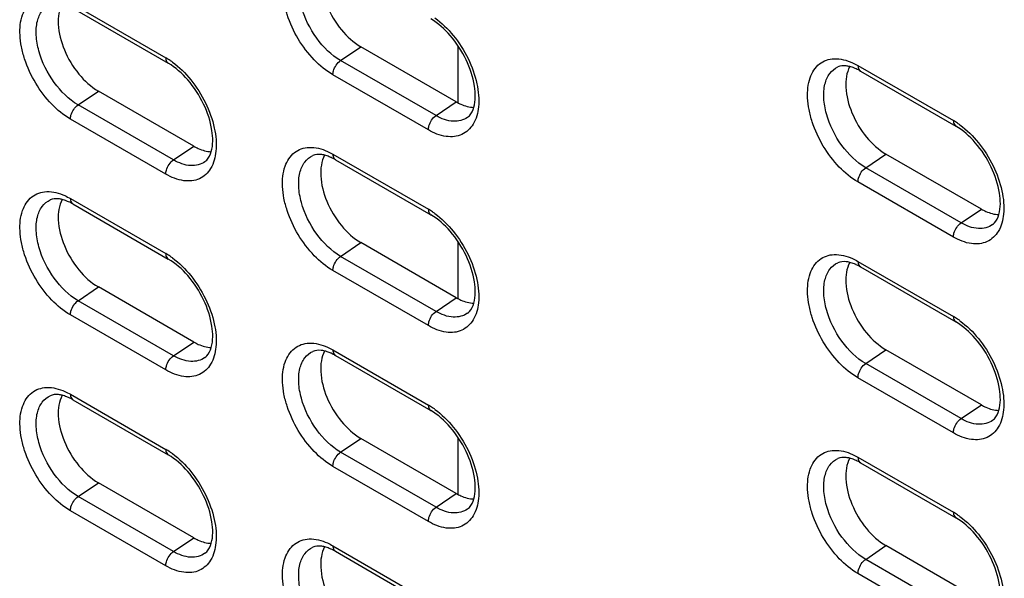
# Model space of a CAD drawing. Units: inches. Extents: x 0 to 151, y 0 to 98.
# Drawn here: x 51 to 53, y 68 to 69 of the extents above; entities that cross this region are included whole.
import ezdxf

# ---------------------------------------------------------------- set-up
doc = ezdxf.new("R2010")
doc.units = ezdxf.units.IN
doc.header["$LTSCALE"] = 8.311111
doc.header["$MEASUREMENT"] = 0
doc.layers.get('0').update_dxf_attribs({"linetype": 'CONTINUOUS'})

msp = doc.modelspace()

# ---------------------------------------------------------------- linework, layer by layer
at = {"color": 7, "linetype": 'CONTINUOUS'}
for p, q in [((50.6633, 69.3658), (50.9138, 69.2212)), ((50.6698, 69.3514), (50.9203, 69.2068)), ((51.3729, 69.2138), (51.4261, 69.2499)), ((51.6766, 69.1053), (51.4261, 69.2499)), ((51.6817, 69.1027), (51.6817, 69.2517)), ((51.6234, 69.0692), (51.3729, 69.2138)), ((52.7311, 69.2006), (52.9817, 69.056)), ((52.7377, 69.1862), (52.9882, 69.0416)), ((51.6031, 69.0318), (51.3526, 69.1765)), ((50.6836, 69.0975), (50.7368, 69.1335)), ((50.9873, 68.9889), (50.7368, 69.1335)), ((51.6234, 69.0692), (51.6766, 69.1053)), ((50.9341, 68.9528), (50.6836, 69.0975)), ((50.9138, 68.9155), (50.6633, 69.0601)), ((50.9341, 68.9528), (50.9873, 68.9889)), ((51.3526, 68.9679), (51.6031, 68.8232)), ((51.3591, 68.9535), (51.6096, 68.8088)), ((52.7515, 68.9323), (52.8046, 68.9683)), ((53.0552, 68.8237), (52.8046, 68.9683)), ((53.002, 68.7876), (52.7515, 68.9323)), ((52.9817, 68.7503), (52.7311, 68.8949)), ((50.6633, 68.8515), (50.9138, 68.7069)), ((50.6698, 68.8371), (50.9203, 68.6924)), ((53.002, 68.7876), (53.0552, 68.8237)), ((51.3729, 68.6995), (51.4261, 68.7356)), ((51.6766, 68.5909), (51.4261, 68.7356)), ((51.6817, 68.5884), (51.6817, 68.7373)), ((51.6234, 68.5549), (51.3729, 68.6995)), ((51.6031, 68.5175), (51.3526, 68.6622)), ((52.7311, 68.6863), (52.9817, 68.5417)), ((52.7377, 68.6719), (52.9882, 68.5272)), ((50.6836, 68.5831), (50.7368, 68.6192)), ((50.9873, 68.4745), (50.7368, 68.6192)), ((51.6234, 68.5549), (51.6766, 68.5909)), ((50.9341, 68.4385), (50.6836, 68.5831)), ((50.9138, 68.4011), (50.6633, 68.5458)), ((50.9341, 68.4385), (50.9873, 68.4745)), ((51.3526, 68.4536), (51.6031, 68.3089)), ((51.3591, 68.4391), (51.6096, 68.2945)), ((52.7515, 68.4179), (52.8046, 68.454)), ((53.0552, 68.3093), (52.8046, 68.454)), ((53.002, 68.2733), (52.7515, 68.4179)), ((52.9817, 68.2359), (52.7311, 68.3806)), ((50.6633, 68.3372), (50.9138, 68.1925)), ((50.6698, 68.3228), (50.9203, 68.1781)), ((53.002, 68.2733), (53.0552, 68.3093)), ((51.6817, 68.0741), (51.6817, 68.223)), ((51.3729, 68.1852), (51.4261, 68.2212)), ((51.6766, 68.0766), (51.4261, 68.2212)), ((51.6234, 68.0405), (51.3729, 68.1852)), ((52.7311, 68.172), (52.9817, 68.0273)), ((51.6031, 68.0032), (51.3526, 68.1478)), ((52.7377, 68.1576), (52.9882, 68.0129)), ((50.6836, 68.0688), (50.7368, 68.1049)), ((50.9873, 67.9602), (50.7368, 68.1049)), ((50.9341, 67.9241), (50.6836, 68.0688)), ((51.6234, 68.0405), (51.6766, 68.0766)), ((50.9138, 67.8868), (50.6633, 68.0314)), ((50.9341, 67.9241), (50.9873, 67.9602)), ((51.3526, 67.9392), (51.6031, 67.7946)), ((52.7515, 67.9036), (52.8046, 67.9397)), ((53.0552, 67.795), (52.8046, 67.9397)), ((51.3591, 67.9248), (51.6096, 67.7802)), ((53.002, 67.7589), (52.7515, 67.9036)), ((52.9817, 67.7216), (52.7311, 67.8662))]:
    msp.add_line(p, q, dxfattribs=at)
for centre, radius, start, end in [((50.8198, 69.0586), 0.1878, 55.9268, 59.9578), ((50.81, 69.0439), 0.2055, 53.9019, 55.9583), ((52.6778, 69.0852), 0.1174, 65.425, 65.7459), ((52.8877, 68.8934), 0.1878, 55.9268, 59.9578), ((52.8778, 68.8787), 0.2055, 53.9019, 55.9583), ((51.2992, 68.8525), 0.1174, 65.425, 65.7459), ((50.6099, 68.7361), 0.1174, 65.425, 65.7459), ((51.5091, 68.6607), 0.1878, 55.9268, 59.9578), ((51.4993, 68.6459), 0.2055, 53.9019, 55.9583), ((50.8198, 68.5443), 0.1878, 55.9268, 59.9578), ((50.81, 68.5296), 0.2055, 53.9019, 55.9583), ((52.6778, 68.5709), 0.1174, 65.425, 65.7459), ((52.8877, 68.3791), 0.1878, 55.9268, 59.9578), ((52.8778, 68.3644), 0.2055, 53.9019, 55.9583), ((51.2992, 68.3381), 0.1174, 65.425, 65.7459), ((50.6099, 68.2217), 0.1174, 65.425, 65.7459), ((51.5091, 68.1463), 0.1878, 55.9268, 59.9578), ((51.4993, 68.1316), 0.2055, 53.9019, 55.9583), ((50.8198, 68.03), 0.1878, 55.9268, 59.9578), ((50.81, 68.0152), 0.2055, 53.9019, 55.9583), ((52.6778, 68.0565), 0.1174, 65.425, 65.7459), ((52.8877, 67.8648), 0.1878, 55.9268, 59.9578), ((52.8778, 67.85), 0.2055, 53.9019, 55.9583), ((51.2992, 67.8238), 0.1174, 65.425, 65.7459)]:
    msp.add_arc(centre, radius, start, end, dxfattribs=at)
for points, knots in [([(51.3526, 69.1765), (51.3345, 69.1869), (51.3001, 69.2155), (51.2594, 69.2697), (51.235, 69.3224), (51.2235, 69.3657), (51.2187, 69.4047), (51.2221, 69.4482), (51.2439, 69.4836), (51.2694, 69.4975), (51.2995, 69.5028), (51.3232, 69.4964), (51.338, 69.4897)], [0, 0, 0, 0, 0.138117, 0.291094, 0.445138, 0.518181, 0.586446, 0.704598, 0.800573, 0.845641, 0.892477, 1, 1, 1, 1]), ([(51.3729, 69.2138), (51.3481, 69.2282), (51.3049, 69.2717), (51.2716, 69.3386), (51.2614, 69.3951), (51.2636, 69.4319), (51.2759, 69.4619), (51.2916, 69.4749), (51.2999, 69.4786)], [0, 0, 0, 0, 0.272668, 0.565915, 0.699471, 0.815487, 0.913268, 1, 1, 1, 1]), ([(51.3309, 69.4796), (51.3222, 69.4636), (51.3169, 69.4201), (51.3344, 69.3556), (51.3708, 69.2943), (51.4065, 69.2612), (51.4261, 69.2499)], [0, 0, 0, 0, 0.20562, 0.465248, 0.745204, 1, 1, 1, 1]), ([(50.6633, 69.0601), (50.6452, 69.0706), (50.6108, 69.0991), (50.5701, 69.1533), (50.5457, 69.206), (50.5342, 69.2493), (50.5294, 69.2883), (50.5328, 69.3318), (50.5546, 69.3673), (50.5801, 69.3811), (50.6102, 69.3864), (50.6339, 69.38), (50.6487, 69.3733)], [0, 0, 0, 0, 0.138117, 0.291094, 0.445138, 0.518181, 0.586446, 0.704598, 0.800573, 0.845641, 0.892477, 1, 1, 1, 1]), ([(50.6836, 69.0975), (50.6588, 69.1118), (50.6156, 69.1553), (50.5823, 69.2222), (50.5721, 69.2787), (50.5743, 69.3155), (50.5866, 69.3455), (50.6023, 69.3585), (50.6106, 69.3622)], [0, 0, 0, 0, 0.272668, 0.565915, 0.699471, 0.815487, 0.913268, 1, 1, 1, 1]), ([(50.6417, 69.3632), (50.6329, 69.3472), (50.6276, 69.3037), (50.6451, 69.2392), (50.6815, 69.1779), (50.7172, 69.1448), (50.7368, 69.1335)], [0, 0, 0, 0, 0.20562, 0.465248, 0.745204, 1, 1, 1, 1]), ([(51.7225, 69.091), (51.7276, 69.1089), (51.7265, 69.1532), (51.7045, 69.2183), (51.6651, 69.2793), (51.629, 69.312), (51.6096, 69.3232)], [0, 0, 0, 0, 0.205825, 0.472394, 0.753207, 1, 1, 1, 1]), ([(51.6203, 69.3263), (51.6384, 69.3131), (51.6718, 69.28), (51.7092, 69.2207), (51.7325, 69.1566), (51.7367, 69.1123), (51.7347, 69.092)], [0, 0, 0, 0, 0.248616, 0.514982, 0.773206, 1, 1, 1, 1]), ([(50.9138, 69.2212), (50.9138, 69.2196), (50.9142, 69.2143), (50.917, 69.2087), (50.9203, 69.2068)], [0, 0, 0, 0, 0.295607, 1, 1, 1, 1]), ([(51.0332, 68.9747), (51.0383, 68.9926), (51.0372, 69.0369), (51.0152, 69.1019), (50.9758, 69.1629), (50.9397, 69.1956), (50.9203, 69.2068)], [0, 0, 0, 0, 0.205825, 0.472394, 0.753207, 1, 1, 1, 1]), ([(50.931, 69.2099), (50.9491, 69.1968), (50.9825, 69.1636), (51.02, 69.1043), (51.0432, 69.0402), (51.0475, 68.9959), (51.0454, 68.9756)], [0, 0, 0, 0, 0.248616, 0.514982, 0.773206, 1, 1, 1, 1]), ([(51.3526, 69.1765), (51.3526, 69.1799), (51.355, 69.1942), (51.3638, 69.2077), (51.3729, 69.2138)], [0, 0, 0, 0, 0.237765, 1, 1, 1, 1]), ([(52.7311, 68.8949), (52.713, 68.9054), (52.6787, 68.9339), (52.638, 68.9881), (52.6136, 69.0408), (52.6021, 69.0841), (52.5972, 69.1231), (52.6007, 69.1666), (52.6225, 69.2021), (52.648, 69.2159), (52.6781, 69.2212), (52.7018, 69.2148), (52.7166, 69.2081)], [0, 0, 0, 0, 0.138117, 0.291094, 0.445138, 0.518181, 0.586446, 0.704598, 0.800573, 0.845641, 0.892477, 1, 1, 1, 1]), ([(52.7515, 68.9323), (52.7267, 68.9466), (52.6835, 68.9901), (52.6502, 69.057), (52.64, 69.1135), (52.6422, 69.1503), (52.6545, 69.1803), (52.6702, 69.1933), (52.6785, 69.197)], [0, 0, 0, 0, 0.272668, 0.565915, 0.699471, 0.815487, 0.913268, 1, 1, 1, 1]), ([(52.7096, 69.198), (52.7064, 69.1988), (52.6962, 69.2007), (52.6851, 69.1999), (52.6785, 69.197)], [0, 0, 0, 0, 0.310098, 1, 1, 1, 1]), ([(52.7095, 69.198), (52.7008, 69.182), (52.6955, 69.1386), (52.7129, 69.074), (52.7494, 69.0127), (52.7851, 68.9796), (52.8046, 68.9683)], [0, 0, 0, 0, 0.20562, 0.465248, 0.745204, 1, 1, 1, 1]), ([(52.726, 69.1922), (52.7246, 69.1929), (52.7193, 69.1951), (52.7137, 69.197), (52.7096, 69.198)], [0, 0, 0, 0, 0.266889, 1, 1, 1, 1]), ([(52.7311, 69.2006), (52.7311, 69.199), (52.7315, 69.1937), (52.7344, 69.1881), (52.7377, 69.1862)], [0, 0, 0, 0, 0.295607, 1, 1, 1, 1]), ([(51.6766, 69.1053), (51.6804, 69.103), (51.6947, 69.0956), (51.7108, 69.0911), (51.7225, 69.0909)], [0, 0, 0, 0, 0.275214, 1, 1, 1, 1]), ([(50.6633, 69.0601), (50.6633, 69.0635), (50.6657, 69.0779), (50.6745, 69.0913), (50.6836, 69.0975)], [0, 0, 0, 0, 0.237765, 1, 1, 1, 1]), ([(51.7347, 69.092), (51.7331, 69.0763), (51.7259, 69.047), (51.6929, 69.0152), (51.6465, 69.0113), (51.6176, 69.0234), (51.6031, 69.0318)], [0, 0, 0, 0, 0.264161, 0.487233, 0.718611, 1, 1, 1, 1]), ([(51.706, 69.0645), (51.7077, 69.0658), (51.7156, 69.0728), (51.7202, 69.083), (51.7225, 69.091)], [0, 0, 0, 0, 0.201242, 1, 1, 1, 1]), ([(51.6031, 69.0318), (51.6031, 69.0353), (51.6055, 69.0496), (51.6143, 69.063), (51.6234, 69.0692)], [0, 0, 0, 0, 0.237765, 1, 1, 1, 1]), ([(51.706, 69.0645), (51.6956, 69.0569), (51.6649, 69.0498), (51.6372, 69.0612), (51.6234, 69.0692)], [0, 0, 0, 0, 0.447769, 1, 1, 1, 1]), ([(52.9817, 69.056), (52.9817, 69.0544), (52.982, 69.0491), (52.9849, 69.0435), (52.9882, 69.0416)], [0, 0, 0, 0, 0.295607, 1, 1, 1, 1]), ([(53.1011, 68.8095), (53.1062, 68.8274), (53.1051, 68.8717), (53.0831, 68.9367), (53.0437, 68.9977), (53.0076, 69.0304), (52.9882, 69.0416)], [0, 0, 0, 0, 0.205825, 0.472394, 0.753207, 1, 1, 1, 1]), ([(52.9989, 69.0447), (53.017, 69.0316), (53.0504, 68.9984), (53.0878, 68.9391), (53.1111, 68.875), (53.1153, 68.8307), (53.1133, 68.8104)], [0, 0, 0, 0, 0.248616, 0.514982, 0.773206, 1, 1, 1, 1]), ([(51.0454, 68.9756), (51.0438, 68.9599), (51.0366, 68.9306), (51.0036, 68.8988), (50.9572, 68.895), (50.9283, 68.9071), (50.9138, 68.9155)], [0, 0, 0, 0, 0.264161, 0.487233, 0.718611, 1, 1, 1, 1]), ([(50.9873, 68.9889), (50.9912, 68.9867), (51.0054, 68.9793), (51.0215, 68.9747), (51.0332, 68.9745)], [0, 0, 0, 0, 0.275214, 1, 1, 1, 1]), ([(51.0167, 68.9481), (51.0184, 68.9494), (51.0263, 68.9565), (51.0309, 68.9666), (51.0332, 68.9747)], [0, 0, 0, 0, 0.201242, 1, 1, 1, 1]), ([(51.3526, 68.6622), (51.3345, 68.6726), (51.3001, 68.7012), (51.2594, 68.7554), (51.235, 68.808), (51.2235, 68.8513), (51.2187, 68.8903), (51.2221, 68.9339), (51.2439, 68.9693), (51.2694, 68.9832), (51.2995, 68.9884), (51.3232, 68.982), (51.338, 68.9754)], [0, 0, 0, 0, 0.138117, 0.291094, 0.445138, 0.518181, 0.586446, 0.704598, 0.800573, 0.845641, 0.892477, 1, 1, 1, 1]), ([(50.9138, 68.9155), (50.9138, 68.9189), (50.9162, 68.9332), (50.925, 68.9466), (50.9341, 68.9528)], [0, 0, 0, 0, 0.237765, 1, 1, 1, 1]), ([(51.0167, 68.9481), (51.0063, 68.9405), (50.9757, 68.9335), (50.9479, 68.9449), (50.9341, 68.9528)], [0, 0, 0, 0, 0.447769, 1, 1, 1, 1]), ([(51.3729, 68.6995), (51.3481, 68.7138), (51.3049, 68.7573), (51.2716, 68.8243), (51.2614, 68.8807), (51.2636, 68.9176), (51.2759, 68.9475), (51.2916, 68.9606), (51.2999, 68.9643)], [0, 0, 0, 0, 0.272668, 0.565915, 0.699471, 0.815487, 0.913268, 1, 1, 1, 1]), ([(51.331, 68.9653), (51.3278, 68.9661), (51.3176, 68.968), (51.3065, 68.9672), (51.2999, 68.9643)], [0, 0, 0, 0, 0.310098, 1, 1, 1, 1]), ([(51.3309, 68.9652), (51.3222, 68.9492), (51.3169, 68.9058), (51.3344, 68.8413), (51.3708, 68.7799), (51.4065, 68.7469), (51.4261, 68.7356)], [0, 0, 0, 0, 0.20562, 0.465248, 0.745204, 1, 1, 1, 1]), ([(51.3474, 68.9595), (51.346, 68.9601), (51.3407, 68.9624), (51.3351, 68.9642), (51.331, 68.9653)], [0, 0, 0, 0, 0.266889, 1, 1, 1, 1]), ([(51.3526, 68.9679), (51.3526, 68.9663), (51.3529, 68.961), (51.3558, 68.9554), (51.3591, 68.9535)], [0, 0, 0, 0, 0.295607, 1, 1, 1, 1]), ([(52.7311, 68.8949), (52.7311, 68.8983), (52.7336, 68.9127), (52.7424, 68.9261), (52.7515, 68.9323)], [0, 0, 0, 0, 0.237765, 1, 1, 1, 1]), ([(50.6633, 68.5458), (50.6452, 68.5562), (50.6108, 68.5848), (50.5701, 68.639), (50.5457, 68.6916), (50.5342, 68.735), (50.5294, 68.774), (50.5328, 68.8175), (50.5546, 68.8529), (50.5801, 68.8668), (50.6102, 68.8721), (50.6339, 68.8657), (50.6487, 68.859)], [0, 0, 0, 0, 0.138117, 0.291094, 0.445138, 0.518181, 0.586446, 0.704598, 0.800573, 0.845641, 0.892477, 1, 1, 1, 1]), ([(50.6836, 68.5831), (50.6588, 68.5974), (50.6156, 68.641), (50.5823, 68.7079), (50.5721, 68.7644), (50.5743, 68.8012), (50.5866, 68.8312), (50.6023, 68.8442), (50.6106, 68.8479)], [0, 0, 0, 0, 0.272668, 0.565915, 0.699471, 0.815487, 0.913268, 1, 1, 1, 1]), ([(50.6417, 68.8489), (50.6385, 68.8497), (50.6283, 68.8516), (50.6172, 68.8508), (50.6106, 68.8479)], [0, 0, 0, 0, 0.310098, 1, 1, 1, 1]), ([(50.6417, 68.8489), (50.6329, 68.8329), (50.6276, 68.7894), (50.6451, 68.7249), (50.6815, 68.6636), (50.7172, 68.6305), (50.7368, 68.6192)], [0, 0, 0, 0, 0.20562, 0.465248, 0.745204, 1, 1, 1, 1]), ([(50.6581, 68.8431), (50.6567, 68.8437), (50.6514, 68.846), (50.6458, 68.8479), (50.6417, 68.8489)], [0, 0, 0, 0, 0.266889, 1, 1, 1, 1]), ([(50.6633, 68.8515), (50.6633, 68.8499), (50.6636, 68.8446), (50.6665, 68.839), (50.6698, 68.8371)], [0, 0, 0, 0, 0.295607, 1, 1, 1, 1]), ([(51.6031, 68.8232), (51.6031, 68.8216), (51.6035, 68.8163), (51.6063, 68.8107), (51.6096, 68.8088)], [0, 0, 0, 0, 0.295607, 1, 1, 1, 1]), ([(53.0552, 68.8237), (53.059, 68.8215), (53.0733, 68.8141), (53.0894, 68.8095), (53.1011, 68.8093)], [0, 0, 0, 0, 0.275214, 1, 1, 1, 1]), ([(51.7225, 68.5767), (51.7276, 68.5946), (51.7265, 68.6389), (51.7045, 68.704), (51.6651, 68.7649), (51.629, 68.7977), (51.6096, 68.8088)], [0, 0, 0, 0, 0.205825, 0.472394, 0.753207, 1, 1, 1, 1]), ([(51.6203, 68.812), (51.6384, 68.7988), (51.6718, 68.7657), (51.7092, 68.7064), (51.7325, 68.6423), (51.7367, 68.598), (51.7347, 68.5776)], [0, 0, 0, 0, 0.248616, 0.514982, 0.773206, 1, 1, 1, 1]), ([(53.1133, 68.8104), (53.1117, 68.7947), (53.1045, 68.7654), (53.0715, 68.7336), (53.0251, 68.7298), (52.9962, 68.7419), (52.9817, 68.7503)], [0, 0, 0, 0, 0.264161, 0.487233, 0.718611, 1, 1, 1, 1]), ([(53.0846, 68.7829), (53.0863, 68.7842), (53.0942, 68.7913), (53.0988, 68.8014), (53.1011, 68.8095)], [0, 0, 0, 0, 0.201242, 1, 1, 1, 1]), ([(52.9817, 68.7503), (52.9817, 68.7537), (52.9841, 68.768), (52.9929, 68.7814), (53.002, 68.7876)], [0, 0, 0, 0, 0.237765, 1, 1, 1, 1]), ([(53.0846, 68.7829), (53.0742, 68.7753), (53.0435, 68.7683), (53.0158, 68.7797), (53.002, 68.7876)], [0, 0, 0, 0, 0.447769, 1, 1, 1, 1]), ([(50.9138, 68.7069), (50.9138, 68.7053), (50.9142, 68.6999), (50.917, 68.6943), (50.9203, 68.6924)], [0, 0, 0, 0, 0.295607, 1, 1, 1, 1]), ([(51.0332, 68.4603), (51.0383, 68.4782), (51.0372, 68.5225), (51.0152, 68.5876), (50.9758, 68.6486), (50.9397, 68.6813), (50.9203, 68.6924)], [0, 0, 0, 0, 0.205825, 0.472394, 0.753207, 1, 1, 1, 1]), ([(50.931, 68.6956), (50.9491, 68.6824), (50.9825, 68.6493), (51.02, 68.59), (51.0432, 68.5259), (51.0475, 68.4816), (51.0454, 68.4613)], [0, 0, 0, 0, 0.248616, 0.514982, 0.773206, 1, 1, 1, 1]), ([(51.3526, 68.6622), (51.3526, 68.6656), (51.355, 68.6799), (51.3638, 68.6933), (51.3729, 68.6995)], [0, 0, 0, 0, 0.237765, 1, 1, 1, 1]), ([(52.7311, 68.3806), (52.713, 68.391), (52.6787, 68.4196), (52.638, 68.4738), (52.6136, 68.5264), (52.6021, 68.5698), (52.5972, 68.6088), (52.6007, 68.6523), (52.6225, 68.6877), (52.648, 68.7016), (52.6781, 68.7069), (52.7018, 68.7005), (52.7166, 68.6938)], [0, 0, 0, 0, 0.138117, 0.291094, 0.445138, 0.518181, 0.586446, 0.704598, 0.800573, 0.845641, 0.892477, 1, 1, 1, 1]), ([(52.7515, 68.4179), (52.7267, 68.4322), (52.6835, 68.4758), (52.6502, 68.5427), (52.64, 68.5992), (52.6422, 68.636), (52.6545, 68.666), (52.6702, 68.679), (52.6785, 68.6827)], [0, 0, 0, 0, 0.272668, 0.565915, 0.699471, 0.815487, 0.913268, 1, 1, 1, 1]), ([(52.7096, 68.6837), (52.7064, 68.6845), (52.6962, 68.6864), (52.6851, 68.6856), (52.6785, 68.6827)], [0, 0, 0, 0, 0.310098, 1, 1, 1, 1]), ([(52.7095, 68.6837), (52.7008, 68.6677), (52.6955, 68.6242), (52.7129, 68.5597), (52.7494, 68.4984), (52.7851, 68.4653), (52.8046, 68.454)], [0, 0, 0, 0, 0.20562, 0.465248, 0.745204, 1, 1, 1, 1]), ([(52.726, 68.6779), (52.7246, 68.6785), (52.7193, 68.6808), (52.7137, 68.6827), (52.7096, 68.6837)], [0, 0, 0, 0, 0.266889, 1, 1, 1, 1]), ([(52.7311, 68.6863), (52.7311, 68.6847), (52.7315, 68.6794), (52.7344, 68.6738), (52.7377, 68.6719)], [0, 0, 0, 0, 0.295607, 1, 1, 1, 1]), ([(51.6766, 68.5909), (51.6804, 68.5887), (51.6947, 68.5813), (51.7108, 68.5768), (51.7225, 68.5766)], [0, 0, 0, 0, 0.275214, 1, 1, 1, 1]), ([(50.6633, 68.5458), (50.6633, 68.5492), (50.6657, 68.5635), (50.6745, 68.5769), (50.6836, 68.5831)], [0, 0, 0, 0, 0.237765, 1, 1, 1, 1]), ([(51.7347, 68.5776), (51.7331, 68.562), (51.7259, 68.5327), (51.6929, 68.5009), (51.6465, 68.497), (51.6176, 68.5091), (51.6031, 68.5175)], [0, 0, 0, 0, 0.264161, 0.487233, 0.718611, 1, 1, 1, 1]), ([(51.706, 68.5502), (51.7077, 68.5514), (51.7156, 68.5585), (51.7202, 68.5686), (51.7225, 68.5767)], [0, 0, 0, 0, 0.201242, 1, 1, 1, 1]), ([(51.6031, 68.5175), (51.6031, 68.5209), (51.6055, 68.5353), (51.6143, 68.5487), (51.6234, 68.5549)], [0, 0, 0, 0, 0.237765, 1, 1, 1, 1]), ([(51.706, 68.5502), (51.6956, 68.5426), (51.6649, 68.5355), (51.6372, 68.5469), (51.6234, 68.5549)], [0, 0, 0, 0, 0.447769, 1, 1, 1, 1]), ([(52.9817, 68.5417), (52.9817, 68.5401), (52.982, 68.5347), (52.9849, 68.5291), (52.9882, 68.5272)], [0, 0, 0, 0, 0.295607, 1, 1, 1, 1]), ([(53.1011, 68.2951), (53.1062, 68.313), (53.1051, 68.3573), (53.0831, 68.4224), (53.0437, 68.4834), (53.0076, 68.5161), (52.9882, 68.5272)], [0, 0, 0, 0, 0.205825, 0.472394, 0.753207, 1, 1, 1, 1]), ([(52.9989, 68.5304), (53.017, 68.5172), (53.0504, 68.4841), (53.0878, 68.4248), (53.1111, 68.3607), (53.1153, 68.3164), (53.1133, 68.2961)], [0, 0, 0, 0, 0.248616, 0.514982, 0.773206, 1, 1, 1, 1]), ([(51.0454, 68.4613), (51.0438, 68.4456), (51.0366, 68.4163), (51.0036, 68.3845), (50.9572, 68.3806), (50.9283, 68.3927), (50.9138, 68.4011)], [0, 0, 0, 0, 0.264161, 0.487233, 0.718611, 1, 1, 1, 1]), ([(50.9873, 68.4745), (50.9912, 68.4723), (51.0054, 68.4649), (51.0215, 68.4604), (51.0332, 68.4602)], [0, 0, 0, 0, 0.275214, 1, 1, 1, 1]), ([(51.0167, 68.4338), (51.0184, 68.4351), (51.0263, 68.4421), (51.0309, 68.4523), (51.0332, 68.4603)], [0, 0, 0, 0, 0.201242, 1, 1, 1, 1]), ([(51.3526, 68.1478), (51.3345, 68.1583), (51.3001, 68.1869), (51.2594, 68.2411), (51.235, 68.2937), (51.2235, 68.337), (51.2187, 68.376), (51.2221, 68.4195), (51.2439, 68.455), (51.2694, 68.4689), (51.2995, 68.4741), (51.3232, 68.4677), (51.338, 68.461)], [0, 0, 0, 0, 0.138117, 0.291094, 0.445138, 0.518181, 0.586446, 0.704598, 0.800573, 0.845641, 0.892477, 1, 1, 1, 1]), ([(50.9138, 68.4011), (50.9138, 68.4046), (50.9162, 68.4189), (50.925, 68.4323), (50.9341, 68.4385)], [0, 0, 0, 0, 0.237765, 1, 1, 1, 1]), ([(51.0167, 68.4338), (51.0063, 68.4262), (50.9757, 68.4191), (50.9479, 68.4305), (50.9341, 68.4385)], [0, 0, 0, 0, 0.447769, 1, 1, 1, 1]), ([(51.3729, 68.1852), (51.3481, 68.1995), (51.3049, 68.243), (51.2716, 68.3099), (51.2614, 68.3664), (51.2636, 68.4032), (51.2759, 68.4332), (51.2916, 68.4462), (51.2999, 68.4499)], [0, 0, 0, 0, 0.272668, 0.565915, 0.699471, 0.815487, 0.913268, 1, 1, 1, 1]), ([(51.331, 68.4509), (51.3278, 68.4517), (51.3176, 68.4536), (51.3065, 68.4528), (51.2999, 68.4499)], [0, 0, 0, 0, 0.310098, 1, 1, 1, 1]), ([(51.3309, 68.4509), (51.3222, 68.4349), (51.3169, 68.3915), (51.3344, 68.3269), (51.3708, 68.2656), (51.4065, 68.2326), (51.4261, 68.2212)], [0, 0, 0, 0, 0.20562, 0.465248, 0.745204, 1, 1, 1, 1]), ([(51.3474, 68.4451), (51.346, 68.4458), (51.3407, 68.4481), (51.3351, 68.4499), (51.331, 68.4509)], [0, 0, 0, 0, 0.266889, 1, 1, 1, 1]), ([(51.3526, 68.4536), (51.3526, 68.452), (51.3529, 68.4466), (51.3558, 68.441), (51.3591, 68.4391)], [0, 0, 0, 0, 0.295607, 1, 1, 1, 1]), ([(52.7311, 68.3806), (52.7311, 68.384), (52.7336, 68.3983), (52.7424, 68.4118), (52.7515, 68.4179)], [0, 0, 0, 0, 0.237765, 1, 1, 1, 1]), ([(50.6633, 68.0314), (50.6452, 68.0419), (50.6108, 68.0705), (50.5701, 68.1247), (50.5457, 68.1773), (50.5342, 68.2206), (50.5294, 68.2596), (50.5328, 68.3031), (50.5546, 68.3386), (50.5801, 68.3525), (50.6102, 68.3577), (50.6339, 68.3513), (50.6487, 68.3446)], [0, 0, 0, 0, 0.138117, 0.291094, 0.445138, 0.518181, 0.586446, 0.704598, 0.800573, 0.845641, 0.892477, 1, 1, 1, 1]), ([(50.6836, 68.0688), (50.6588, 68.0831), (50.6156, 68.1266), (50.5823, 68.1936), (50.5721, 68.25), (50.5743, 68.2869), (50.5866, 68.3168), (50.6023, 68.3299), (50.6106, 68.3335)], [0, 0, 0, 0, 0.272668, 0.565915, 0.699471, 0.815487, 0.913268, 1, 1, 1, 1]), ([(50.6417, 68.3346), (50.6385, 68.3353), (50.6283, 68.3373), (50.6172, 68.3365), (50.6106, 68.3335)], [0, 0, 0, 0, 0.310098, 1, 1, 1, 1]), ([(50.6417, 68.3345), (50.6329, 68.3185), (50.6276, 68.2751), (50.6451, 68.2106), (50.6815, 68.1492), (50.7172, 68.1162), (50.7368, 68.1049)], [0, 0, 0, 0, 0.20562, 0.465248, 0.745204, 1, 1, 1, 1]), ([(50.6581, 68.3287), (50.6567, 68.3294), (50.6514, 68.3317), (50.6458, 68.3335), (50.6417, 68.3346)], [0, 0, 0, 0, 0.266889, 1, 1, 1, 1]), ([(50.6633, 68.3372), (50.6633, 68.3356), (50.6636, 68.3303), (50.6665, 68.3247), (50.6698, 68.3228)], [0, 0, 0, 0, 0.295607, 1, 1, 1, 1]), ([(51.6031, 68.3089), (51.6031, 68.3073), (51.6035, 68.302), (51.6063, 68.2964), (51.6096, 68.2945)], [0, 0, 0, 0, 0.295607, 1, 1, 1, 1]), ([(53.0552, 68.3093), (53.059, 68.3071), (53.0733, 68.2997), (53.0894, 68.2952), (53.1011, 68.295)], [0, 0, 0, 0, 0.275214, 1, 1, 1, 1]), ([(51.7225, 68.0624), (51.7276, 68.0803), (51.7265, 68.1246), (51.7045, 68.1897), (51.6651, 68.2506), (51.629, 68.2833), (51.6096, 68.2945)], [0, 0, 0, 0, 0.205825, 0.472394, 0.753207, 1, 1, 1, 1]), ([(51.6203, 68.2977), (51.6384, 68.2845), (51.6718, 68.2513), (51.7092, 68.192), (51.7325, 68.128), (51.7367, 68.0836), (51.7347, 68.0633)], [0, 0, 0, 0, 0.248616, 0.514982, 0.773206, 1, 1, 1, 1]), ([(53.1133, 68.2961), (53.1117, 68.2804), (53.1045, 68.2511), (53.0715, 68.2193), (53.0251, 68.2154), (52.9962, 68.2275), (52.9817, 68.2359)], [0, 0, 0, 0, 0.264161, 0.487233, 0.718611, 1, 1, 1, 1]), ([(53.0846, 68.2686), (53.0863, 68.2699), (53.0942, 68.2769), (53.0988, 68.2871), (53.1011, 68.2951)], [0, 0, 0, 0, 0.201242, 1, 1, 1, 1]), ([(52.9817, 68.2359), (52.9817, 68.2394), (52.9841, 68.2537), (52.9929, 68.2671), (53.002, 68.2733)], [0, 0, 0, 0, 0.237765, 1, 1, 1, 1]), ([(53.0846, 68.2686), (53.0742, 68.261), (53.0435, 68.2539), (53.0158, 68.2653), (53.002, 68.2733)], [0, 0, 0, 0, 0.447769, 1, 1, 1, 1]), ([(50.9138, 68.1925), (50.9138, 68.1909), (50.9142, 68.1856), (50.917, 68.18), (50.9203, 68.1781)], [0, 0, 0, 0, 0.295607, 1, 1, 1, 1]), ([(51.0332, 67.946), (51.0383, 67.9639), (51.0372, 68.0082), (51.0152, 68.0733), (50.9758, 68.1342), (50.9397, 68.1669), (50.9203, 68.1781)], [0, 0, 0, 0, 0.205825, 0.472394, 0.753207, 1, 1, 1, 1]), ([(50.931, 68.1813), (50.9491, 68.1681), (50.9825, 68.135), (51.02, 68.0757), (51.0432, 68.0116), (51.0475, 67.9672), (51.0454, 67.9469)], [0, 0, 0, 0, 0.248616, 0.514982, 0.773206, 1, 1, 1, 1]), ([(51.3526, 68.1478), (51.3526, 68.1513), (51.355, 68.1656), (51.3638, 68.179), (51.3729, 68.1852)], [0, 0, 0, 0, 0.237765, 1, 1, 1, 1]), ([(52.7311, 67.8662), (52.713, 67.8767), (52.6787, 67.9053), (52.638, 67.9595), (52.6136, 68.0121), (52.6021, 68.0554), (52.5972, 68.0944), (52.6007, 68.1379), (52.6225, 68.1734), (52.648, 68.1873), (52.6781, 68.1925), (52.7018, 68.1861), (52.7166, 68.1794)], [0, 0, 0, 0, 0.138117, 0.291094, 0.445138, 0.518181, 0.586446, 0.704598, 0.800573, 0.845641, 0.892477, 1, 1, 1, 1]), ([(52.7096, 68.1694), (52.7064, 68.1701), (52.6962, 68.1721), (52.6851, 68.1713), (52.6785, 68.1683)], [0, 0, 0, 0, 0.310098, 1, 1, 1, 1]), ([(52.7311, 68.172), (52.7311, 68.1704), (52.7315, 68.1651), (52.7344, 68.1595), (52.7377, 68.1576)], [0, 0, 0, 0, 0.295607, 1, 1, 1, 1]), ([(52.7515, 67.9036), (52.7267, 67.9179), (52.6835, 67.9614), (52.6502, 68.0284), (52.64, 68.0848), (52.6422, 68.1217), (52.6545, 68.1516), (52.6702, 68.1647), (52.6785, 68.1683)], [0, 0, 0, 0, 0.272668, 0.565915, 0.699471, 0.815487, 0.913268, 1, 1, 1, 1]), ([(52.7095, 68.1693), (52.7008, 68.1533), (52.6955, 68.1099), (52.7129, 68.0454), (52.7494, 67.984), (52.7851, 67.951), (52.8046, 67.9397)], [0, 0, 0, 0, 0.20562, 0.465248, 0.745204, 1, 1, 1, 1]), ([(52.726, 68.1636), (52.7246, 68.1642), (52.7193, 68.1665), (52.7137, 68.1683), (52.7096, 68.1694)], [0, 0, 0, 0, 0.266889, 1, 1, 1, 1]), ([(50.6633, 68.0314), (50.6633, 68.0349), (50.6657, 68.0492), (50.6745, 68.0626), (50.6836, 68.0688)], [0, 0, 0, 0, 0.237765, 1, 1, 1, 1]), ([(51.6766, 68.0766), (51.6804, 68.0744), (51.6947, 68.067), (51.7108, 68.0624), (51.7225, 68.0622)], [0, 0, 0, 0, 0.275214, 1, 1, 1, 1]), ([(51.7347, 68.0633), (51.7331, 68.0476), (51.7259, 68.0183), (51.6929, 67.9865), (51.6465, 67.9827), (51.6176, 67.9948), (51.6031, 68.0032)], [0, 0, 0, 0, 0.264161, 0.487233, 0.718611, 1, 1, 1, 1]), ([(51.706, 68.0358), (51.7077, 68.0371), (51.7156, 68.0442), (51.7202, 68.0543), (51.7225, 68.0624)], [0, 0, 0, 0, 0.201242, 1, 1, 1, 1]), ([(51.6031, 68.0032), (51.6031, 68.0066), (51.6055, 68.0209), (51.6143, 68.0343), (51.6234, 68.0405)], [0, 0, 0, 0, 0.237765, 1, 1, 1, 1]), ([(51.706, 68.0358), (51.6956, 68.0282), (51.6649, 68.0212), (51.6372, 68.0326), (51.6234, 68.0405)], [0, 0, 0, 0, 0.447769, 1, 1, 1, 1]), ([(52.9817, 68.0273), (52.9817, 68.0257), (52.982, 68.0204), (52.9849, 68.0148), (52.9882, 68.0129)], [0, 0, 0, 0, 0.295607, 1, 1, 1, 1]), ([(52.9989, 68.0161), (53.017, 68.0029), (53.0504, 67.9698), (53.0878, 67.9105), (53.1111, 67.8464), (53.1153, 67.802), (53.1133, 67.7817)], [0, 0, 0, 0, 0.248616, 0.514982, 0.773206, 1, 1, 1, 1]), ([(53.1011, 67.7808), (53.1062, 67.7987), (53.1051, 67.843), (53.0831, 67.9081), (53.0437, 67.969), (53.0076, 68.0017), (52.9882, 68.0129)], [0, 0, 0, 0, 0.205825, 0.472394, 0.753207, 1, 1, 1, 1]), ([(51.0454, 67.9469), (51.0438, 67.9313), (51.0366, 67.902), (51.0036, 67.8702), (50.9572, 67.8663), (50.9283, 67.8784), (50.9138, 67.8868)], [0, 0, 0, 0, 0.264161, 0.487233, 0.718611, 1, 1, 1, 1]), ([(50.9873, 67.9602), (50.9912, 67.958), (51.0054, 67.9506), (51.0215, 67.9461), (51.0332, 67.9458)], [0, 0, 0, 0, 0.275214, 1, 1, 1, 1]), ([(51.0167, 67.9195), (51.0184, 67.9207), (51.0263, 67.9278), (51.0309, 67.9379), (51.0332, 67.946)], [0, 0, 0, 0, 0.201242, 1, 1, 1, 1]), ([(51.3526, 67.6335), (51.3345, 67.6439), (51.3001, 67.6725), (51.2594, 67.7267), (51.235, 67.7794), (51.2235, 67.8227), (51.2187, 67.8617), (51.2221, 67.9052), (51.2439, 67.9406), (51.2694, 67.9545), (51.2995, 67.9598), (51.3232, 67.9534), (51.338, 67.9467)], [0, 0, 0, 0, 0.138117, 0.291094, 0.445138, 0.518181, 0.586446, 0.704598, 0.800573, 0.845641, 0.892477, 1, 1, 1, 1]), ([(51.331, 67.9366), (51.3278, 67.9374), (51.3176, 67.9393), (51.3065, 67.9385), (51.2999, 67.9356)], [0, 0, 0, 0, 0.310098, 1, 1, 1, 1]), ([(51.3526, 67.9392), (51.3526, 67.9376), (51.3529, 67.9323), (51.3558, 67.9267), (51.3591, 67.9248)], [0, 0, 0, 0, 0.295607, 1, 1, 1, 1]), ([(50.9138, 67.8868), (50.9138, 67.8902), (50.9162, 67.9045), (50.925, 67.918), (50.9341, 67.9241)], [0, 0, 0, 0, 0.237765, 1, 1, 1, 1]), ([(51.0167, 67.9195), (51.0063, 67.9119), (50.9757, 67.9048), (50.9479, 67.9162), (50.9341, 67.9241)], [0, 0, 0, 0, 0.447769, 1, 1, 1, 1]), ([(51.3729, 67.6708), (51.3481, 67.6852), (51.3049, 67.7287), (51.2716, 67.7956), (51.2614, 67.8521), (51.2636, 67.8889), (51.2759, 67.9189), (51.2916, 67.9319), (51.2999, 67.9356)], [0, 0, 0, 0, 0.272668, 0.565915, 0.699471, 0.815487, 0.913268, 1, 1, 1, 1]), ([(51.3309, 67.9366), (51.3222, 67.9206), (51.3169, 67.8771), (51.3344, 67.8126), (51.3708, 67.7513), (51.4065, 67.7182), (51.4261, 67.7069)], [0, 0, 0, 0, 0.20562, 0.465248, 0.745204, 1, 1, 1, 1]), ([(51.3474, 67.9308), (51.346, 67.9314), (51.3407, 67.9337), (51.3351, 67.9356), (51.331, 67.9366)], [0, 0, 0, 0, 0.266889, 1, 1, 1, 1]), ([(52.7311, 67.8662), (52.7311, 67.8697), (52.7336, 67.884), (52.7424, 67.8974), (52.7515, 67.9036)], [0, 0, 0, 0, 0.237765, 1, 1, 1, 1])]:
    msp.add_open_spline(points, degree=3, knots=knots, dxfattribs=at)
for points in [[(52.7166, 69.2081), (52.7216, 69.2059), (52.7264, 69.2034), (52.7311, 69.2006)], [(52.7377, 69.1862), (52.7341, 69.1883), (52.7304, 69.1902), (52.7266, 69.1919)], [(51.338, 68.9754), (51.343, 68.9731), (51.3478, 68.9706), (51.3526, 68.9679)], [(51.3591, 68.9535), (51.3555, 68.9555), (51.3518, 68.9575), (51.348, 68.9592)], [(50.6487, 68.859), (50.6537, 68.8567), (50.6585, 68.8542), (50.6633, 68.8515)], [(50.6698, 68.8371), (50.6662, 68.8392), (50.6625, 68.8411), (50.6587, 68.8428)], [(52.7166, 68.6938), (52.7216, 68.6915), (52.7264, 68.689), (52.7311, 68.6863)], [(52.7377, 68.6719), (52.7341, 68.674), (52.7304, 68.6759), (52.7266, 68.6776)], [(51.338, 68.461), (51.343, 68.4588), (51.3478, 68.4563), (51.3526, 68.4536)], [(51.3591, 68.4391), (51.3555, 68.4412), (51.3518, 68.4431), (51.348, 68.4449)], [(50.6487, 68.3446), (50.6537, 68.3424), (50.6585, 68.3399), (50.6633, 68.3372)], [(50.6698, 68.3228), (50.6662, 68.3248), (50.6625, 68.3268), (50.6587, 68.3285)], [(52.7166, 68.1794), (52.7216, 68.1772), (52.7264, 68.1747), (52.7311, 68.172)], [(52.7377, 68.1576), (52.7341, 68.1596), (52.7304, 68.1616), (52.7266, 68.1633)], [(51.338, 67.9467), (51.343, 67.9445), (51.3478, 67.9419), (51.3526, 67.9392)], [(51.3591, 67.9248), (51.3555, 67.9269), (51.3518, 67.9288), (51.348, 67.9305)]]:
    msp.add_open_spline(points, degree=3, dxfattribs=at)

doc.saveas('drawing.dxf')
